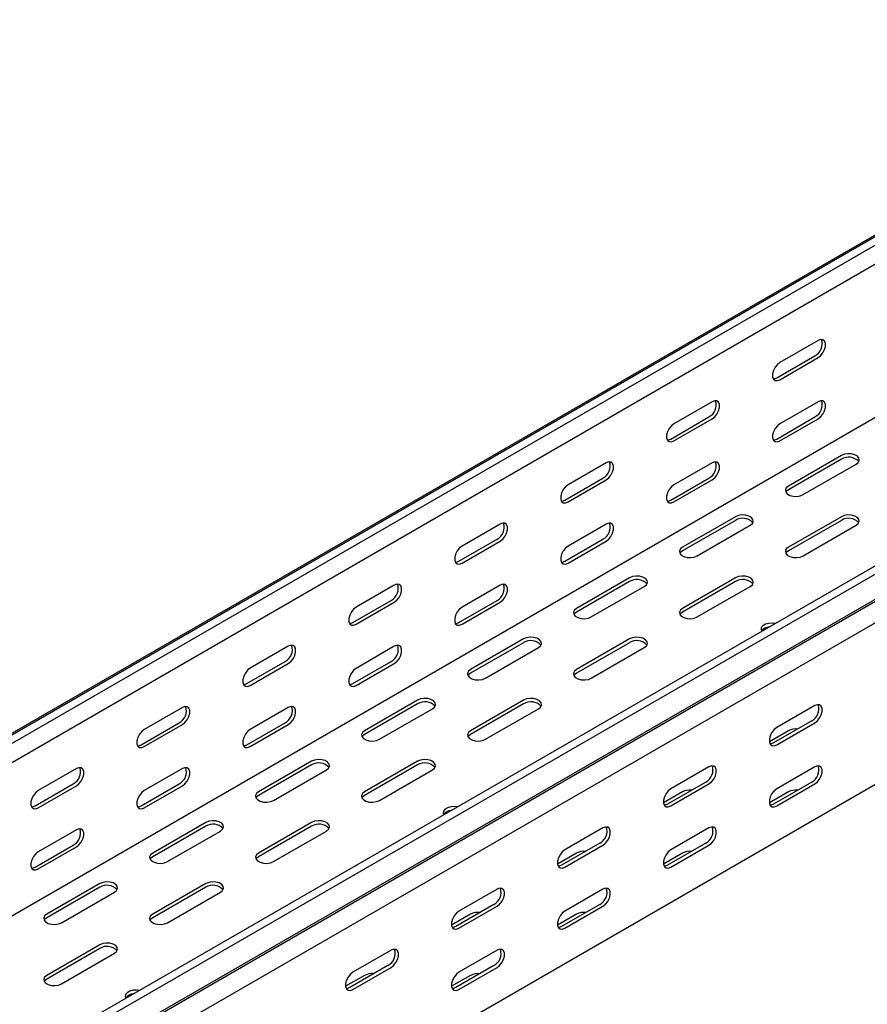
# Model space of a CAD drawing. Units: millimetres. Extents: x 109 to 3663, y 268 to 2756.
# Drawn here: x 1937 to 2220, y 608 to 936 of the extents above; entities that cross this region are included whole.
import ezdxf

# ---------------------------------------------------------------- set-up
doc = ezdxf.new("R2010")
doc.units = ezdxf.units.MM

msp = doc.modelspace()

# ---------------------------------------------------------------- linework, layer by layer
at = {"color": 7, "linetype": 'Continuous', "lineweight": 25}
for p, q in [((1400.62, 390.08), (3521.94, 1614.69)), ((3525.89, 1616.24), (1404.57, 391.62)), ((3528.3, 1614.84), (1406.98, 390.23)), ((3528.3, 1608.49), (1406.98, 383.87)), ((3620.93, 1561.37), (1499.61, 336.76)), ((3623.34, 1559.98), (1502.02, 335.37)), ((3522.65, 1554.04), (1401.33, 329.43)), ((1502.95, 326.84), (3624.27, 1551.45)), ((1505.98, 329.25), (3627.3, 1553.87)), ((3627.65, 1546.22), (1506.33, 321.61)), ((3627.65, 1492.2), (1506.33, 267.58)), ((2203.18, 829.08), (2190.46, 821.73)), ((2189.4, 816.62), (2202.12, 823.97)), ((2190.46, 816.01), (2203.18, 823.36)), ((2167.83, 808.66), (2155.1, 801.32)), ((2203.18, 808.66), (2190.46, 801.31)), ((2154.04, 796.21), (2166.77, 803.56)), ((2155.1, 795.6), (2167.83, 802.95)), ((2189.4, 796.21), (2202.12, 803.56)), ((2190.46, 795.6), (2203.18, 802.95)), ((2210.96, 790.7), (2193.29, 780.49)), ((2210.96, 789.47), (2193.29, 779.27)), ((2132.47, 788.25), (2119.75, 780.91)), ((2167.83, 788.25), (2155.1, 780.9)), ((2198.23, 777.64), (2215.91, 787.84)), ((2118.69, 775.8), (2131.41, 783.15)), ((2119.75, 775.19), (2132.47, 782.54)), ((2154.04, 775.8), (2166.77, 783.15)), ((2155.1, 775.19), (2167.83, 782.54)), ((2175.61, 770.29), (2157.93, 760.08)), ((2175.61, 769.06), (2157.93, 758.86)), ((2210.96, 770.29), (2193.29, 760.08)), ((2210.96, 769.06), (2193.29, 758.86)), ((2097.12, 767.84), (2084.39, 760.5)), ((2132.47, 767.84), (2119.75, 760.49)), ((2162.88, 757.23), (2180.56, 767.43)), ((2198.23, 757.23), (2215.91, 767.43)), ((2083.33, 755.39), (2096.06, 762.74)), ((2118.69, 755.39), (2131.41, 762.74)), ((2084.39, 754.78), (2097.12, 762.13)), ((2119.75, 754.78), (2132.47, 762.13)), ((2140.25, 749.88), (2122.57, 739.67)), ((2175.61, 749.88), (2157.93, 739.67)), ((2061.76, 747.43), (2049.04, 740.09)), ((2097.12, 747.43), (2084.39, 740.08)), ((2140.25, 748.65), (2122.57, 738.45)), ((2127.52, 736.81), (2145.2, 747.02)), ((2175.61, 748.65), (2157.93, 738.45)), ((2162.88, 736.81), (2180.56, 747.02)), ((2047.97, 734.98), (2060.7, 742.33)), ((2049.04, 734.37), (2061.76, 741.72)), ((2083.33, 734.98), (2096.06, 742.33)), ((2084.39, 734.37), (2097.12, 741.72)), ((2026.41, 727.02), (2013.68, 719.68)), ((2061.76, 727.02), (2049.04, 719.67)), ((2104.9, 729.47), (2087.22, 719.26)), ((2104.9, 728.24), (2087.22, 718.04)), ((2092.17, 716.4), (2109.85, 726.61)), ((2140.25, 729.47), (2122.57, 719.26)), ((2140.25, 728.24), (2122.57, 718.04)), ((2127.52, 716.4), (2145.2, 726.61)), ((2012.62, 714.57), (2025.35, 721.92)), ((2013.68, 713.96), (2026.41, 721.31)), ((2047.97, 714.57), (2060.7, 721.92)), ((2049.04, 713.96), (2061.76, 721.3)), ((1991.05, 706.61), (1978.32, 699.27)), ((2026.41, 706.61), (2013.68, 699.26)), ((2069.54, 709.06), (2051.86, 698.85)), ((2069.54, 707.83), (2051.86, 697.63)), ((2104.9, 709.06), (2087.22, 698.85)), ((2104.9, 707.83), (2087.22, 697.63)), ((2202.12, 707.23), (2189.4, 699.88)), ((2056.81, 695.99), (2074.49, 706.2)), ((2092.17, 695.99), (2109.85, 706.2)), ((1977.26, 694.16), (1989.99, 701.51)), ((1978.32, 693.55), (1991.05, 700.9)), ((2012.62, 694.16), (2025.35, 701.51)), ((2013.68, 693.55), (2026.41, 700.89)), ((2201.06, 702.12), (2188.34, 694.78)), ((2189.4, 694.16), (2202.12, 701.51)), ((2193.29, 698.85), (2186.95, 695.19)), ((2034.19, 688.65), (2016.51, 678.44)), ((2034.19, 687.42), (2016.51, 677.22)), ((2069.54, 688.65), (2051.86, 678.44)), ((2069.54, 687.42), (2051.86, 677.22)), ((2166.77, 686.82), (2154.04, 679.47)), ((2202.12, 686.81), (2189.4, 679.46)), ((1955.7, 686.2), (1942.97, 678.86)), ((1991.05, 686.2), (1978.32, 678.85)), ((2021.46, 675.58), (2039.14, 685.79)), ((2056.81, 675.58), (2074.49, 685.79)), ((1941.91, 673.75), (1954.64, 681.1)), ((1942.97, 673.14), (1955.7, 680.49)), ((1977.26, 673.75), (1989.99, 681.1)), ((1978.32, 673.14), (1991.05, 680.48)), ((2165.71, 681.71), (2152.98, 674.36)), ((2154.04, 673.75), (2166.77, 681.1)), ((2201.06, 681.71), (2188.34, 674.36)), ((2189.4, 673.75), (2202.12, 681.1)), ((2157.93, 678.44), (2151.59, 674.78)), ((2193.29, 678.44), (2186.95, 674.78)), ((1998.83, 668.24), (1981.15, 658.03)), ((2034.19, 668.24), (2016.51, 658.03)), ((1955.7, 665.79), (1942.97, 658.44)), ((1998.83, 667.01), (1981.15, 656.81)), ((1986.1, 655.17), (2003.78, 665.38)), ((2034.19, 667.01), (2016.51, 656.81)), ((2021.46, 655.17), (2039.14, 665.38)), ((2131.41, 666.41), (2118.69, 659.06)), ((2166.77, 666.4), (2154.04, 659.05)), ((1941.91, 653.34), (1954.64, 660.69)), ((2130.35, 661.3), (2117.62, 653.95)), ((2118.69, 653.34), (2131.41, 660.69)), ((2165.71, 661.3), (2152.98, 653.95)), ((2154.04, 653.34), (2166.77, 660.69)), ((1942.97, 652.73), (1955.7, 660.07)), ((2122.57, 658.03), (2116.24, 654.37)), ((2157.93, 658.03), (2151.59, 654.37)), ((1963.48, 647.83), (1945.8, 637.62)), ((1998.83, 647.83), (1981.15, 637.62)), ((1963.48, 646.6), (1945.8, 636.4)), ((1950.75, 634.76), (1968.43, 644.97)), ((1998.83, 646.6), (1981.15, 636.4)), ((1986.1, 634.76), (2003.78, 644.97)), ((2096.06, 646), (2083.33, 638.65)), ((2131.41, 645.99), (2118.69, 638.64)), ((2095, 640.89), (2082.27, 633.54)), ((2130.35, 640.89), (2117.62, 633.54)), ((2087.22, 637.62), (2080.88, 633.96)), ((2083.33, 632.93), (2096.06, 640.28)), ((2122.57, 637.62), (2116.24, 633.96)), ((2118.69, 632.93), (2131.41, 640.28)), ((1963.48, 627.42), (1945.8, 617.21)), ((1963.48, 626.19), (1945.8, 615.99)), ((1950.75, 614.35), (1968.43, 624.56)), ((2060.7, 625.59), (2047.97, 618.24)), ((2096.06, 625.58), (2083.33, 618.23)), ((2059.64, 620.48), (2046.91, 613.13)), ((2047.97, 612.52), (2060.7, 619.87)), ((2095, 620.48), (2082.27, 613.13)), ((2083.33, 612.52), (2096.06, 619.87)), ((2051.86, 617.21), (2045.53, 613.55)), ((2087.22, 617.21), (2080.88, 613.55))]:
    msp.add_line(p, q, dxfattribs=at)
at = {"color": 7, "linetype": 'Continuous', "lineweight": 25, "flags": 128}
for points in [[(2203.18, 823.36), (2204.03, 824.02), (2204.78, 824.95), (2205.33, 826.03), (2205.62, 827.13), (2205.62, 828.12), (2205.33, 828.88), (2204.78, 829.32), (2204.03, 829.39), (2203.18, 829.08)], [(2190.46, 821.73), (2189.61, 821.07), (2188.87, 820.14), (2188.31, 819.06), (2188.02, 817.96), (2188.02, 816.97), (2188.31, 816.2), (2188.87, 815.76), (2189.61, 815.7), (2190.46, 816.01)], [(2188.26, 816.29), (2188.55, 816.31), (2189.4, 816.62)], [(2167.83, 802.95), (2168.68, 803.61), (2169.42, 804.54), (2169.97, 805.62), (2170.27, 806.72), (2170.27, 807.71), (2169.97, 808.47), (2169.42, 808.91), (2168.68, 808.98), (2167.83, 808.66)], [(2203.18, 802.95), (2204.03, 803.61), (2204.78, 804.53), (2205.33, 805.61), (2205.62, 806.71), (2205.62, 807.71), (2205.33, 808.47), (2204.78, 808.91), (2204.03, 808.98), (2203.18, 808.66)], [(2155.1, 801.32), (2154.25, 800.66), (2153.51, 799.73), (2152.96, 798.65), (2152.66, 797.55), (2152.66, 796.56), (2152.96, 795.79), (2153.51, 795.35), (2154.25, 795.29), (2155.1, 795.6)], [(2190.46, 801.31), (2189.61, 800.65), (2188.87, 799.73), (2188.31, 798.65), (2188.02, 797.55), (2188.02, 796.55), (2188.31, 795.79), (2188.87, 795.35), (2189.61, 795.28), (2190.46, 795.6)], [(2152.9, 795.88), (2153.19, 795.9), (2154.04, 796.21)], [(2188.26, 795.87), (2188.55, 795.89), (2189.4, 796.21)], [(2215.91, 787.84), (2216.61, 788.42), (2216.92, 789.09), (2216.82, 789.79), (2216.3, 790.43), (2215.45, 790.92), (2214.34, 791.22), (2213.13, 791.28), (2211.96, 791.1), (2210.96, 790.7)], [(2132.47, 782.54), (2133.32, 783.2), (2134.06, 784.13), (2134.62, 785.21), (2134.91, 786.31), (2134.91, 787.3), (2134.62, 788.06), (2134.06, 788.5), (2133.32, 788.57), (2132.47, 788.25)], [(2167.83, 782.54), (2168.68, 783.2), (2169.42, 784.12), (2169.97, 785.2), (2170.27, 786.3), (2170.27, 787.3), (2169.97, 788.06), (2169.42, 788.5), (2168.68, 788.57), (2167.83, 788.25)], [(2119.75, 780.91), (2118.9, 780.25), (2118.16, 779.32), (2117.6, 778.24), (2117.31, 777.14), (2117.31, 776.15), (2117.6, 775.38), (2118.16, 774.94), (2118.9, 774.87), (2119.75, 775.19)], [(2155.1, 780.9), (2154.25, 780.24), (2153.51, 779.32), (2152.96, 778.24), (2152.66, 777.14), (2152.66, 776.14), (2152.96, 775.38), (2153.51, 774.94), (2154.25, 774.87), (2155.1, 775.19)], [(2193.29, 780.49), (2192.59, 779.92), (2192.27, 779.24), (2192.38, 778.54), (2192.89, 777.91), (2193.75, 777.41), (2194.85, 777.11), (2196.07, 777.05), (2197.24, 777.23), (2198.23, 777.64)], [(2193.29, 779.27), (2192.59, 778.69), (2192.42, 778.45)], [(2117.55, 775.47), (2117.84, 775.49), (2118.69, 775.8)], [(2152.9, 775.46), (2153.19, 775.48), (2154.04, 775.8)], [(2180.56, 767.43), (2181.25, 768.01), (2181.57, 768.68), (2181.46, 769.38), (2180.95, 770.02), (2180.09, 770.51), (2178.99, 770.81), (2177.78, 770.87), (2176.6, 770.69), (2175.61, 770.29)], [(2215.91, 767.43), (2216.61, 768.01), (2216.92, 768.68), (2216.82, 769.38), (2216.3, 770.02), (2215.45, 770.51), (2214.34, 770.81), (2213.13, 770.87), (2211.96, 770.69), (2210.96, 770.29)], [(2097.12, 762.13), (2097.97, 762.79), (2098.71, 763.72), (2099.26, 764.79), (2099.56, 765.9), (2099.56, 766.89), (2099.26, 767.65), (2098.71, 768.09), (2097.97, 768.16), (2097.12, 767.84)], [(2132.47, 762.13), (2133.32, 762.79), (2134.06, 763.71), (2134.62, 764.79), (2134.91, 765.89), (2134.91, 766.89), (2134.62, 767.65), (2134.06, 768.09), (2133.32, 768.16), (2132.47, 767.84)], [(2084.39, 760.5), (2083.54, 759.84), (2082.8, 758.91), (2082.25, 757.83), (2081.95, 756.73), (2081.95, 755.74), (2082.25, 754.97), (2082.8, 754.53), (2083.54, 754.46), (2084.39, 754.78)], [(2119.75, 760.49), (2118.9, 759.83), (2118.16, 758.91), (2117.6, 757.83), (2117.31, 756.72), (2117.31, 755.73), (2117.6, 754.97), (2118.16, 754.53), (2118.9, 754.46), (2119.75, 754.78)], [(2157.93, 760.08), (2157.23, 759.51), (2156.92, 758.83), (2157.02, 758.13), (2157.54, 757.49), (2158.4, 757), (2159.5, 756.7), (2160.71, 756.64), (2161.88, 756.82), (2162.88, 757.23)], [(2193.29, 760.08), (2192.59, 759.51), (2192.27, 758.83), (2192.38, 758.13), (2192.89, 757.49), (2193.75, 757), (2194.85, 756.7), (2196.07, 756.64), (2197.24, 756.82), (2198.23, 757.23)], [(2157.93, 758.86), (2157.23, 758.28), (2157.07, 758.04)], [(2193.29, 758.86), (2192.59, 758.28), (2192.42, 758.04)], [(2082.19, 755.06), (2082.48, 755.08), (2083.33, 755.39)], [(2117.55, 755.05), (2117.84, 755.07), (2118.69, 755.39)], [(2145.2, 747.02), (2145.9, 747.59), (2146.21, 748.27), (2146.11, 748.97), (2145.59, 749.61), (2144.73, 750.1), (2143.63, 750.4), (2142.42, 750.46), (2141.25, 750.28), (2140.25, 749.88)], [(2180.56, 747.02), (2181.25, 747.59), (2181.57, 748.27), (2181.46, 748.97), (2180.95, 749.61), (2180.09, 750.1), (2178.99, 750.4), (2177.78, 750.46), (2176.6, 750.28), (2175.61, 749.88)], [(2061.76, 741.72), (2062.61, 742.38), (2063.35, 743.31), (2063.91, 744.38), (2064.2, 745.49), (2064.2, 746.48), (2063.91, 747.24), (2063.35, 747.68), (2062.61, 747.75), (2061.76, 747.43)], [(2097.12, 741.72), (2097.97, 742.38), (2098.71, 743.3), (2099.26, 744.38), (2099.56, 745.48), (2099.56, 746.48), (2099.26, 747.24), (2098.71, 747.68), (2097.97, 747.75), (2097.12, 747.43)], [(2049.04, 740.09), (2048.19, 739.43), (2047.44, 738.5), (2046.89, 737.42), (2046.6, 736.32), (2046.6, 735.33), (2046.89, 734.56), (2047.44, 734.12), (2048.19, 734.05), (2049.04, 734.37)], [(2084.39, 740.08), (2083.54, 739.42), (2082.8, 738.5), (2082.25, 737.42), (2081.95, 736.31), (2081.95, 735.32), (2082.25, 734.56), (2082.8, 734.12), (2083.54, 734.05), (2084.39, 734.37)], [(2122.57, 739.67), (2121.88, 739.1), (2121.56, 738.42), (2121.67, 737.72), (2122.18, 737.08), (2123.04, 736.59), (2124.14, 736.29), (2125.35, 736.23), (2126.53, 736.41), (2127.52, 736.81)], [(2157.93, 739.67), (2157.23, 739.1), (2156.92, 738.42), (2157.02, 737.72), (2157.54, 737.08), (2158.4, 736.59), (2159.5, 736.29), (2160.71, 736.23), (2161.88, 736.41), (2162.88, 736.81)], [(2122.57, 738.45), (2121.88, 737.87), (2121.71, 737.63)], [(2157.93, 738.45), (2157.23, 737.87), (2157.07, 737.63)], [(2046.84, 734.65), (2047.13, 734.67), (2047.97, 734.98)], [(2082.19, 734.64), (2082.48, 734.66), (2083.33, 734.98)], [(2188.83, 734.63), (2187.93, 734.75), (2186.72, 734.68), (2185.62, 734.39), (2184.76, 733.89), (2184.25, 733.26), (2184.14, 732.56), (2184.34, 732.04)], [(2109.85, 726.61), (2110.54, 727.18), (2110.86, 727.86), (2110.75, 728.56), (2110.24, 729.2), (2109.38, 729.69), (2108.28, 729.99), (2107.07, 730.05), (2105.89, 729.87), (2104.9, 729.47)], [(2145.2, 726.61), (2145.9, 727.18), (2146.21, 727.86), (2146.11, 728.56), (2145.59, 729.2), (2144.73, 729.69), (2143.63, 729.99), (2142.42, 730.05), (2141.25, 729.87), (2140.25, 729.47)], [(2026.41, 721.31), (2027.25, 721.97), (2028, 722.9), (2028.55, 723.97), (2028.85, 725.08), (2028.85, 726.07), (2028.55, 726.83), (2028, 727.27), (2027.25, 727.34), (2026.41, 727.02)], [(2061.76, 721.3), (2062.61, 721.97), (2063.35, 722.89), (2063.91, 723.97), (2064.2, 725.07), (2064.2, 726.07), (2063.91, 726.83), (2063.35, 727.27), (2062.61, 727.34), (2061.76, 727.02)], [(2013.68, 719.68), (2012.83, 719.02), (2012.09, 718.09), (2011.54, 717.01), (2011.24, 715.91), (2011.24, 714.92), (2011.54, 714.15), (2012.09, 713.71), (2012.83, 713.64), (2013.68, 713.96)], [(2049.04, 719.67), (2048.19, 719.01), (2047.44, 718.09), (2046.89, 717.01), (2046.6, 715.9), (2046.6, 714.91), (2046.89, 714.15), (2047.44, 713.71), (2048.19, 713.64), (2049.04, 713.96)], [(2087.22, 719.26), (2086.52, 718.69), (2086.21, 718.01), (2086.31, 717.31), (2086.83, 716.67), (2087.69, 716.18), (2088.79, 715.88), (2090, 715.82), (2091.17, 716), (2092.17, 716.4)], [(2087.22, 718.04), (2086.52, 717.46), (2086.36, 717.22)], [(2122.57, 719.26), (2121.88, 718.69), (2121.56, 718.01), (2121.67, 717.31), (2122.18, 716.67), (2123.04, 716.18), (2124.14, 715.88), (2125.35, 715.82), (2126.53, 716), (2127.52, 716.4)], [(2122.57, 718.04), (2121.88, 717.46), (2121.71, 717.22)], [(2011.48, 714.24), (2011.77, 714.26), (2012.62, 714.57)], [(2046.84, 714.23), (2047.13, 714.25), (2047.97, 714.57)], [(1991.05, 700.9), (1991.9, 701.56), (1992.64, 702.49), (1993.2, 703.56), (1993.49, 704.67), (1993.49, 705.66), (1993.2, 706.42), (1992.64, 706.86), (1991.9, 706.93), (1991.05, 706.61)], [(2026.41, 700.89), (2027.25, 701.56), (2028, 702.48), (2028.55, 703.56), (2028.85, 704.66), (2028.85, 705.66), (2028.55, 706.42), (2028, 706.86), (2027.25, 706.93), (2026.41, 706.61)], [(2074.49, 706.2), (2075.19, 706.77), (2075.5, 707.45), (2075.4, 708.15), (2074.88, 708.79), (2074.02, 709.28), (2072.92, 709.58), (2071.71, 709.64), (2070.54, 709.46), (2069.54, 709.06)], [(2109.85, 706.2), (2110.54, 706.77), (2110.86, 707.45), (2110.75, 708.15), (2110.24, 708.79), (2109.38, 709.28), (2108.28, 709.58), (2107.07, 709.64), (2105.89, 709.46), (2104.9, 709.06)], [(2202.12, 701.51), (2202.97, 702.17), (2203.71, 703.1), (2204.27, 704.18), (2204.56, 705.28), (2204.56, 706.27), (2204.27, 707.03), (2203.71, 707.48), (2202.97, 707.54), (2202.12, 707.23)], [(1978.32, 699.27), (1977.48, 698.61), (1976.73, 697.68), (1976.18, 696.6), (1975.89, 695.5), (1975.89, 694.51), (1976.18, 693.74), (1976.73, 693.3), (1977.48, 693.23), (1978.32, 693.55)], [(2013.68, 699.26), (2012.83, 698.6), (2012.09, 697.68), (2011.54, 696.6), (2011.24, 695.49), (2011.24, 694.5), (2011.54, 693.74), (2012.09, 693.3), (2012.83, 693.23), (2013.68, 693.55)], [(2051.86, 698.85), (2051.17, 698.28), (2050.85, 697.6), (2050.96, 696.9), (2051.47, 696.26), (2052.33, 695.77), (2053.43, 695.47), (2054.64, 695.41), (2055.82, 695.59), (2056.81, 695.99)], [(2051.86, 697.63), (2051.17, 697.05), (2051, 696.81)], [(2087.22, 698.85), (2086.52, 698.28), (2086.21, 697.6), (2086.31, 696.9), (2086.83, 696.26), (2087.69, 695.77), (2088.79, 695.47), (2090, 695.41), (2091.17, 695.59), (2092.17, 695.99)], [(2087.22, 697.63), (2086.52, 697.05), (2086.36, 696.81)], [(2189.4, 699.88), (2188.55, 699.22), (2187.81, 698.29), (2187.25, 697.21), (2186.96, 696.11), (2186.96, 695.12), (2187.25, 694.35), (2187.81, 693.91), (2188.55, 693.85), (2189.4, 694.16)], [(1976.13, 693.83), (1976.42, 693.85), (1977.26, 694.16)], [(2011.48, 693.82), (2011.77, 693.84), (2012.62, 694.16)], [(2188.34, 694.78), (2187.49, 694.46), (2187.2, 694.44)], [(2039.14, 685.79), (2039.83, 686.36), (2040.15, 687.04), (2040.04, 687.74), (2039.53, 688.38), (2038.67, 688.87), (2037.57, 689.17), (2036.36, 689.23), (2035.18, 689.05), (2034.19, 688.65)], [(2074.49, 685.79), (2075.19, 686.36), (2075.5, 687.04), (2075.4, 687.74), (2074.88, 688.38), (2074.02, 688.87), (2072.92, 689.17), (2071.71, 689.23), (2070.54, 689.05), (2069.54, 688.65)], [(2166.77, 681.1), (2167.62, 681.76), (2168.36, 682.69), (2168.91, 683.77), (2169.21, 684.87), (2169.21, 685.86), (2168.91, 686.62), (2168.36, 687.07), (2167.62, 687.13), (2166.77, 686.82)], [(2202.12, 681.1), (2202.97, 681.76), (2203.71, 682.68), (2204.27, 683.76), (2204.56, 684.87), (2204.56, 685.86), (2204.27, 686.62), (2203.71, 687.06), (2202.97, 687.13), (2202.12, 686.81)], [(1955.7, 680.49), (1956.54, 681.15), (1957.29, 682.07), (1957.84, 683.15), (1958.13, 684.26), (1958.13, 685.25), (1957.84, 686.01), (1957.29, 686.45), (1956.54, 686.52), (1955.7, 686.2)], [(1991.05, 680.48), (1991.9, 681.15), (1992.64, 682.07), (1993.2, 683.15), (1993.49, 684.25), (1993.49, 685.25), (1993.2, 686.01), (1992.64, 686.45), (1991.9, 686.52), (1991.05, 686.2)], [(1942.97, 678.86), (1942.12, 678.19), (1941.38, 677.27), (1940.83, 676.19), (1940.53, 675.09), (1940.53, 674.09), (1940.83, 673.33), (1941.38, 672.89), (1942.12, 672.82), (1942.97, 673.14)], [(1978.32, 678.85), (1977.48, 678.19), (1976.73, 677.27), (1976.18, 676.19), (1975.89, 675.08), (1975.89, 674.09), (1976.18, 673.33), (1976.73, 672.89), (1977.48, 672.82), (1978.32, 673.14)], [(2016.51, 678.44), (2015.81, 677.87), (2015.5, 677.19), (2015.6, 676.49), (2016.12, 675.85), (2016.98, 675.36), (2018.08, 675.06), (2019.29, 675), (2020.46, 675.18), (2021.46, 675.58)], [(2016.51, 677.22), (2015.81, 676.64), (2015.65, 676.4)], [(2051.86, 678.44), (2051.17, 677.87), (2050.85, 677.19), (2050.96, 676.49), (2051.47, 675.85), (2052.33, 675.36), (2053.43, 675.06), (2054.64, 675), (2055.82, 675.18), (2056.81, 675.58)], [(2051.86, 677.22), (2051.17, 676.64), (2051, 676.4)], [(2154.04, 679.47), (2153.19, 678.81), (2152.45, 677.88), (2151.9, 676.8), (2151.6, 675.7), (2151.6, 674.71), (2151.9, 673.94), (2152.45, 673.5), (2153.19, 673.44), (2154.04, 673.75)], [(2189.4, 679.46), (2188.55, 678.8), (2187.81, 677.88), (2187.25, 676.8), (2186.96, 675.7), (2186.96, 674.7), (2187.25, 673.94), (2187.81, 673.5), (2188.55, 673.43), (2189.4, 673.75)], [(1940.77, 673.42), (1941.06, 673.44), (1941.91, 673.75)], [(1976.13, 673.41), (1976.42, 673.43), (1977.26, 673.75)], [(2152.98, 674.36), (2152.13, 674.05), (2151.84, 674.03)], [(2188.34, 674.36), (2187.49, 674.05), (2187.2, 674.02)], [(2082.76, 673.4), (2081.87, 673.52), (2080.66, 673.45), (2079.55, 673.16), (2078.7, 672.66), (2078.18, 672.03), (2078.08, 671.33), (2078.27, 670.81)], [(2003.78, 665.38), (2004.48, 665.95), (2004.79, 666.63), (2004.69, 667.33), (2004.17, 667.97), (2003.31, 668.46), (2002.21, 668.76), (2001, 668.82), (1999.83, 668.64), (1998.83, 668.24)], [(2039.14, 665.38), (2039.83, 665.95), (2040.15, 666.63), (2040.04, 667.33), (2039.53, 667.97), (2038.67, 668.46), (2037.57, 668.76), (2036.36, 668.82), (2035.18, 668.64), (2034.19, 668.24)], [(1955.7, 660.07), (1956.54, 660.74), (1957.29, 661.66), (1957.84, 662.74), (1958.13, 663.84), (1958.13, 664.84), (1957.84, 665.6), (1957.29, 666.04), (1956.54, 666.11), (1955.7, 665.79)], [(2131.41, 660.69), (2132.26, 661.35), (2133, 662.28), (2133.56, 663.36), (2133.85, 664.46), (2133.85, 665.45), (2133.56, 666.21), (2133, 666.66), (2132.26, 666.72), (2131.41, 666.41)], [(2166.77, 660.69), (2167.62, 661.35), (2168.36, 662.27), (2168.91, 663.35), (2169.21, 664.46), (2169.21, 665.45), (2168.91, 666.21), (2168.36, 666.65), (2167.62, 666.72), (2166.77, 666.4)], [(1942.97, 658.44), (1942.12, 657.78), (1941.38, 656.86), (1940.83, 655.78), (1940.53, 654.67), (1940.53, 653.68), (1940.83, 652.92), (1941.38, 652.48), (1942.12, 652.41), (1942.97, 652.73)], [(1981.15, 658.03), (1980.46, 657.46), (1980.14, 656.78), (1980.25, 656.08), (1980.76, 655.44), (1981.62, 654.95), (1982.72, 654.65), (1983.93, 654.59), (1985.11, 654.77), (1986.1, 655.17)], [(2016.51, 658.03), (2015.81, 657.46), (2015.5, 656.78), (2015.6, 656.08), (2016.12, 655.44), (2016.98, 654.95), (2018.08, 654.65), (2019.29, 654.59), (2020.46, 654.77), (2021.46, 655.17)], [(2118.69, 659.06), (2117.84, 658.4), (2117.09, 657.47), (2116.54, 656.39), (2116.25, 655.29), (2116.25, 654.3), (2116.54, 653.53), (2117.09, 653.09), (2117.84, 653.03), (2118.69, 653.34)], [(2154.04, 659.05), (2153.19, 658.39), (2152.45, 657.47), (2151.9, 656.39), (2151.6, 655.29), (2151.6, 654.29), (2151.9, 653.53), (2152.45, 653.09), (2153.19, 653.02), (2154.04, 653.34)], [(1981.15, 656.81), (1980.46, 656.23), (1980.29, 655.99)], [(2016.51, 656.81), (2015.81, 656.23), (2015.65, 655.99)], [(2117.62, 653.95), (2116.78, 653.64), (2116.49, 653.62)], [(2152.98, 653.95), (2152.13, 653.63), (2151.84, 653.61)], [(1940.77, 653), (1941.06, 653.02), (1941.91, 653.34)], [(1968.43, 644.97), (1969.12, 645.54), (1969.44, 646.22), (1969.33, 646.92), (1968.82, 647.56), (1967.96, 648.05), (1966.86, 648.35), (1965.65, 648.41), (1964.47, 648.23), (1963.48, 647.83)], [(2003.78, 644.97), (2004.48, 645.54), (2004.79, 646.22), (2004.69, 646.92), (2004.17, 647.56), (2003.31, 648.05), (2002.21, 648.35), (2001, 648.41), (1999.83, 648.23), (1998.83, 647.83)], [(2096.06, 640.28), (2096.9, 640.94), (2097.65, 641.87), (2098.2, 642.95), (2098.5, 644.05), (2098.5, 645.04), (2098.2, 645.8), (2097.65, 646.25), (2096.9, 646.31), (2096.06, 646)], [(2131.41, 640.28), (2132.26, 640.94), (2133, 641.86), (2133.56, 642.94), (2133.85, 644.05), (2133.85, 645.04), (2133.56, 645.8), (2133, 646.24), (2132.26, 646.31), (2131.41, 645.99)], [(1945.8, 637.62), (1945.1, 637.05), (1944.79, 636.37), (1944.89, 635.67), (1945.41, 635.03), (1946.27, 634.54), (1947.37, 634.24), (1948.58, 634.18), (1949.75, 634.36), (1950.75, 634.76)], [(1981.15, 637.62), (1980.46, 637.05), (1980.14, 636.37), (1980.25, 635.67), (1980.76, 635.03), (1981.62, 634.54), (1982.72, 634.24), (1983.93, 634.18), (1985.11, 634.36), (1986.1, 634.76)], [(2083.33, 638.65), (2082.48, 637.99), (2081.74, 637.06), (2081.19, 635.98), (2080.89, 634.88), (2080.89, 633.89), (2081.19, 633.12), (2081.74, 632.68), (2082.48, 632.62), (2083.33, 632.93)], [(2118.69, 638.64), (2117.84, 637.98), (2117.09, 637.06), (2116.54, 635.98), (2116.25, 634.88), (2116.25, 633.88), (2116.54, 633.12), (2117.09, 632.68), (2117.84, 632.61), (2118.69, 632.93)], [(1945.8, 636.4), (1945.1, 635.82), (1944.94, 635.58)], [(1981.15, 636.4), (1980.46, 635.82), (1980.29, 635.58)], [(2082.27, 633.54), (2081.42, 633.23), (2081.13, 633.21)], [(2117.62, 633.54), (2116.78, 633.22), (2116.49, 633.2)], [(1968.43, 624.56), (1969.12, 625.13), (1969.44, 625.81), (1969.33, 626.51), (1968.82, 627.15), (1967.96, 627.64), (1966.86, 627.94), (1965.65, 628), (1964.47, 627.82), (1963.48, 627.42)], [(2060.7, 619.87), (2061.55, 620.53), (2062.29, 621.46), (2062.85, 622.54), (2063.14, 623.64), (2063.14, 624.63), (2062.85, 625.39), (2062.29, 625.84), (2061.55, 625.9), (2060.7, 625.59)], [(2096.06, 619.87), (2096.9, 620.53), (2097.65, 621.45), (2098.2, 622.53), (2098.5, 623.63), (2098.5, 624.63), (2098.2, 625.39), (2097.65, 625.83), (2096.9, 625.9), (2096.06, 625.58)], [(2047.97, 618.24), (2047.13, 617.58), (2046.38, 616.65), (2045.83, 615.57), (2045.54, 614.47), (2045.54, 613.48), (2045.83, 612.71), (2046.38, 612.27), (2047.13, 612.21), (2047.97, 612.52)], [(2083.33, 618.23), (2082.48, 617.57), (2081.74, 616.65), (2081.19, 615.57), (2080.89, 614.47), (2080.89, 613.47), (2081.19, 612.71), (2081.74, 612.27), (2082.48, 612.2), (2083.33, 612.52)], [(1945.8, 617.21), (1945.1, 616.64), (1944.79, 615.96), (1944.89, 615.26), (1945.41, 614.62), (1946.27, 614.13), (1947.37, 613.83), (1948.58, 613.77), (1949.75, 613.95), (1950.75, 614.35)], [(1945.8, 615.99), (1945.1, 615.41), (1944.94, 615.17)], [(1976.69, 612.17), (1975.8, 612.28), (1974.59, 612.22), (1973.49, 611.93), (1972.63, 611.43), (1972.12, 610.79), (1972.01, 610.1), (1972.21, 609.58)], [(2046.91, 613.13), (2046.07, 612.82), (2045.78, 612.8)], [(2082.27, 613.13), (2081.42, 612.81), (2081.13, 612.79)]]:
    msp.add_lwpolyline(points, dxfattribs=at)
at = {"color": 7, "linetype": 'Continuous', "lineweight": 25}
for centre, radius, start, end in [((2199.95, 828.01), 4.59, 298.2645, 17.7382), ((2164.6, 807.6), 4.59, 298.2645, 17.7382), ((2199.95, 807.6), 4.59, 298.2645, 17.7382), ((2213.38, 785.57), 4.59, 42.2738, 121.7313), ((2129.24, 787.19), 4.59, 298.2645, 17.7382), ((2164.6, 787.19), 4.59, 298.2645, 17.7382), ((2178.02, 765.16), 4.59, 42.2738, 121.7313), ((2213.38, 765.16), 4.59, 42.2738, 121.7313), ((2093.88, 766.78), 4.59, 298.2645, 17.7382), ((2129.24, 766.78), 4.59, 298.2645, 17.7382), ((2142.67, 744.75), 4.59, 42.2738, 121.7313), ((2178.02, 744.75), 4.59, 42.2738, 121.7313), ((2058.53, 746.37), 4.59, 298.2645, 17.7382), ((2093.88, 746.37), 4.59, 298.2645, 17.7382), ((2187.1, 729.92), 3.57, 94.4646, 141.8762), ((2023.17, 725.96), 4.59, 298.2645, 17.7382), ((2058.53, 725.96), 4.59, 298.2645, 17.7382), ((2107.31, 724.34), 4.59, 42.2738, 121.7313), ((2142.67, 724.34), 4.59, 42.2738, 121.7313), ((1987.82, 705.55), 4.59, 298.2645, 17.7382), ((2023.17, 705.55), 4.59, 298.2645, 17.7382), ((2071.96, 703.93), 4.59, 42.2738, 121.7313), ((2107.31, 703.93), 4.59, 42.2738, 121.7313), ((2198.89, 706.16), 4.59, 298.2645, 17.7382), ((2195.74, 694.11), 5.34, 83.2319, 117.3835), ((2036.6, 683.52), 4.59, 42.2738, 121.7313), ((2071.96, 683.52), 4.59, 42.2738, 121.7313), ((2163.53, 685.75), 4.59, 298.2645, 17.7382), ((2198.89, 685.75), 4.59, 298.2645, 17.7382), ((1952.46, 685.14), 4.59, 298.2645, 17.7382), ((1987.82, 685.14), 4.59, 298.2645, 17.7382), ((2160.38, 673.7), 5.34, 83.2319, 117.3835), ((2195.74, 673.7), 5.34, 83.1834, 117.3822), ((2081.03, 668.69), 3.57, 94.4646, 141.8762), ((2001.24, 663.11), 4.59, 42.2738, 121.7313), ((2036.6, 663.11), 4.59, 42.2738, 121.7313), ((1952.46, 664.73), 4.59, 298.2645, 17.7382), ((2128.18, 665.34), 4.59, 298.2645, 17.7382), ((2163.53, 665.34), 4.59, 298.2645, 17.7382), ((2125.03, 653.29), 5.34, 83.2319, 117.3835), ((2160.39, 653.29), 5.34, 83.1834, 117.3822), ((1965.89, 642.7), 4.59, 42.2738, 121.7313), ((2001.24, 642.7), 4.59, 42.2738, 121.7313), ((2092.82, 644.93), 4.59, 298.2645, 17.7382), ((2128.18, 644.93), 4.59, 298.2645, 17.7382), ((2089.67, 632.88), 5.34, 83.2319, 117.3835), ((2125.03, 632.88), 5.34, 83.1834, 117.3822), ((1965.89, 622.29), 4.59, 42.2738, 121.7313), ((2057.47, 624.52), 4.59, 298.2645, 17.7382), ((2092.82, 624.52), 4.59, 298.2645, 17.7382), ((2054.32, 612.47), 5.34, 83.2319, 117.3835), ((2089.67, 612.47), 5.34, 83.1834, 117.3822), ((1974.97, 607.46), 3.57, 94.4646, 141.8762)]:
    msp.add_arc(centre, radius, start, end, dxfattribs=at)

doc.saveas('drawing.dxf')
